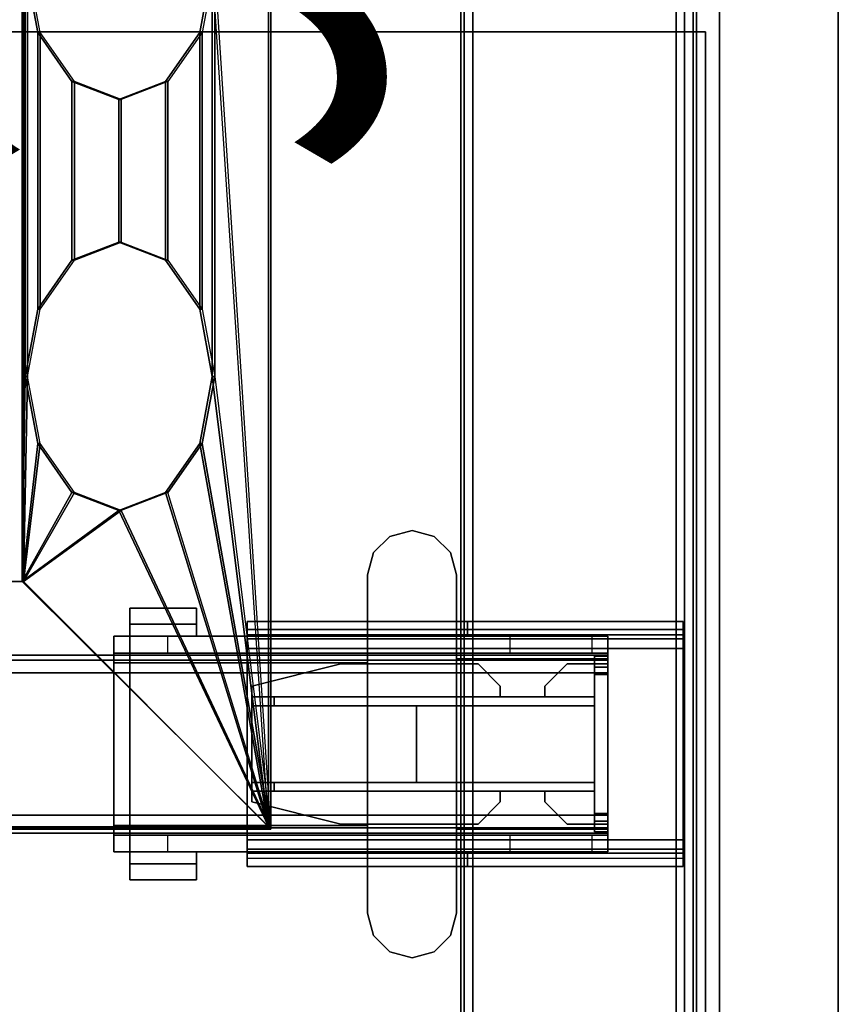
# Model space of a CAD drawing. Units: inches. Extents: x -2 to 197, y -6 to 123.
# Drawn here: x 190 to 197, y 57 to 65 of the extents above; entities that cross this region are included whole.
import ezdxf
from ezdxf.enums import TextEntityAlignment as Align

# ---------------------------------------------------------------- set-up
doc = ezdxf.new("R2010")
doc.units = ezdxf.units.IN
doc.header["$MEASUREMENT"] = 0
for name, color, linetype in [('ELEC', 1, 'Continuous'), ('HARDWARE-BEAMCLAMP', 4, 'Continuous'), ('HARDWARE-BEAMINSERT', 4, 'Continuous'), ('STRUCTURE-BEAM', 7, 'Continuous'), ('STRUCTURE-LEG', 7, 'Continuous'), ('TERRITORY-EDGE', 5, 'Continuous'), ('TERRITORY-LAMINATE', 5, 'Continuous'), ('WKSURF-LAM', 6, 'Continuous'), ('WKSURF-TOPEDGE', 6, 'Continuous')]:
    doc.layers.add(name, color=color, linetype=linetype)
doc.styles.get("Standard").update_dxf_attribs({"font": 'arial.ttf'})

# ---------------------------------------------------------------- blocks, each defined once
blk = doc.blocks.new('XGN1351_06C_0P')
at = {"layer": 'ELEC', "width": 0.7}
blk.add_text('06C', height=4, dxfattribs=at).set_placement((-1.375, -6.7006), align=Align.CENTER)
blk = doc.blocks.new('xgnlfen_60_0t')
at = {"layer": 'STRUCTURE-LEG'}
for points in [[(0.1101, -29.7651, 27.3795), (0.1853, -29.7963, 27.4106), (0.1853, 29.7963, 27.4106), (0.1101, 29.7651, 27.3795)], [(2.0593, 29.7963, 27.4106), (0.1853, 29.7963, 27.4106), (0.1853, -29.7963, 27.4106), (2.0593, -29.7963, 27.4106)], [(2.0593, 29.7963, 27.4106), (2.0593, -29.7963, 27.4106), (2.1345, -29.7651, 27.3795), (2.1345, 29.7651, 27.3795)], [(0.079, -29.69, 27.3043), (0.1101, -29.7651, 27.3795), (0.1101, 29.7651, 27.3795), (0.079, 29.69, 27.3043)], [(2.1345, 29.7651, 27.3795), (2.1345, -29.7651, 27.3795), (2.1656, -29.69, 27.3043), (2.1656, 29.69, 27.3043)], [(0.079, 29.69, 27.3043), (0.079, 27.8159, 25.4303), (0.079, -27.8159, 25.4303), (0.079, -29.69, 27.3043)], [(0.2605, 27.7408, 25.3551), (2.1345, 29.6148, 27.2292), (2.1345, -29.6148, 27.2292), (0.2605, -27.7408, 25.3551)], [(2.1656, 29.69, 27.3043), (2.1656, -29.69, 27.3043), (2.1345, -29.6148, 27.2292), (2.1345, 29.6148, 27.2292)], [(0.079, 27.8159, 25.4303), (0.1101, 27.7408, 25.3551), (0.1101, -27.7408, 25.3551), (0.079, -27.8159, 25.4303)], [(0.1101, 27.7408, 25.3551), (0.1853, 27.7096, 25.324), (0.1853, -27.7096, 25.324), (0.1101, -27.7408, 25.3551)], [(0.1853, 27.7096, 25.324), (0.2605, 27.7408, 25.3551), (0.2605, -27.7408, 25.3551), (0.1853, -27.7096, 25.324)], [(0.1987, -5.8069, 27.3319), (0.1987, -5.8069, 25.8358), (0.1987, -5.925, 25.8358), (0.1987, -5.925, 27.3319)], [(0.1987, -5.8069, 27.3319), (0.1987, -5.925, 27.3319), (2.1066, -5.925, 27.3319), (2.1066, -5.8069, 27.3319)], [(0.1987, -5.8069, 25.8358), (4.0554, -5.8069, 25.8358), (4.0554, -5.8761, 25.6688), (0.1987, -5.8761, 25.6688)], [(2.1066, -5.8069, 27.0268), (2.1066, -5.8069, 27.3319), (2.1066, -5.925, 27.3319), (2.1066, -5.925, 27.0268)], [(2.1066, -5.8069, 27.0268), (2.1066, -5.925, 27.0268), (4.0554, -5.925, 27.0268), (4.0554, -5.8069, 27.0268)], [(4.0554, -5.8069, 25.8358), (4.0554, -5.8069, 27.0268), (4.0554, -5.925, 27.0268), (4.0554, -5.925, 25.8358)], [(0.1987, -5.8761, 25.6688), (4.0554, -5.8761, 25.6688), (4.0554, -6.0431, 25.5996), (0.1987, -6.0431, 25.5996)], [(4.0554, -5.925, 25.8358), (0.1987, -5.925, 25.8358), (0.1987, -5.9596, 25.7523), (4.0554, -5.9596, 25.7523)], [(4.0554, -5.9596, 25.7523), (0.1987, -5.9596, 25.7523), (0.1987, -6.0431, 25.7177), (4.0554, -6.0431, 25.7177)], [(0.1987, -6.0431, 25.5996), (0.1987, -7.736, 25.5996), (0.1987, -7.736, 25.7177), (0.1987, -6.0431, 25.7177)], [(4.0554, -7.736, 25.7177), (4.0554, -6.0431, 25.7177), (0.1987, -6.0431, 25.7177), (0.1987, -7.736, 25.7177)], [(0.1987, -6.0431, 25.5996), (4.0554, -6.0431, 25.5996), (4.0554, -7.736, 25.5996), (0.1987, -7.736, 25.5996)], [(4.0554, -7.736, 25.5996), (4.0554, -6.0431, 25.5996), (4.0554, -6.0431, 25.7177), (4.0554, -7.736, 25.7177)], [(0.1987, -7.9031, 25.6688), (4.0554, -7.9031, 25.6688), (4.0554, -7.736, 25.5996), (0.1987, -7.736, 25.5996)], [(0.1987, -7.8195, 25.7523), (4.0554, -7.8195, 25.7523), (4.0554, -7.736, 25.7177), (0.1987, -7.736, 25.7177)], [(0.1987, -7.8541, 25.8358), (4.0554, -7.8541, 25.8358), (4.0554, -7.8195, 25.7523), (0.1987, -7.8195, 25.7523)], [(0.1987, -7.9722, 27.3319), (2.1066, -7.9722, 27.3319), (2.1066, -7.8541, 27.3319), (0.1987, -7.8541, 27.3319)], [(0.1987, -7.9722, 27.3319), (0.1987, -7.8541, 27.3319), (0.1987, -7.8541, 25.8358), (0.1987, -7.9722, 25.8358)], [(4.0554, -7.9031, 25.6688), (4.0554, -7.9722, 25.8358), (0.1987, -7.9722, 25.8358), (0.1987, -7.9031, 25.6688)], [(2.1066, -7.9722, 27.0268), (4.0554, -7.9722, 27.0268), (4.0554, -7.8541, 27.0268), (2.1066, -7.8541, 27.0268)], [(2.1066, -7.9722, 27.0268), (2.1066, -7.8541, 27.0268), (2.1066, -7.8541, 27.3319), (2.1066, -7.9722, 27.3319)], [(4.0554, -7.9722, 25.8358), (4.0554, -7.8541, 25.8358), (4.0554, -7.8541, 27.0268), (4.0554, -7.9722, 27.0268)]]:
    blk.add_3dface(points, dxfattribs=at)
for points, invisible_edges in [([(0.1987, -5.8069, 25.8358), (0.1987, -5.8761, 25.6688), (0.1987, -5.9596, 25.7523), (0.1987, -5.925, 25.8358)], 2), ([(2.1066, -5.8069, 27.0268), (0.1987, -5.8069, 25.8358), (0.1987, -5.8069, 27.3319), (2.1066, -5.8069, 27.3319)], 1), ([(0.1987, -5.8069, 25.8358), (2.1066, -5.8069, 27.0268), (4.0554, -5.8069, 27.0268), (4.0554, -5.8069, 25.8358)], 1), ([(4.0554, -5.925, 25.8358), (4.0554, -5.9596, 25.7523), (4.0554, -5.8761, 25.6688), (4.0554, -5.8069, 25.8358)], 2), ([(0.1987, -5.8761, 25.6688), (0.1987, -6.0431, 25.5996), (0.1987, -6.0431, 25.7177), (0.1987, -5.9596, 25.7523)], 8), ([(4.0554, -5.9596, 25.7523), (4.0554, -6.0431, 25.7177), (4.0554, -6.0431, 25.5996), (4.0554, -5.8761, 25.6688)], 8), ([(0.1987, -5.925, 27.3319), (0.1987, -5.925, 25.8358), (2.1066, -5.925, 27.0268), (2.1066, -5.925, 27.3319)], 2), ([(4.0554, -5.925, 27.0268), (2.1066, -5.925, 27.0268), (0.1987, -5.925, 25.8358), (4.0554, -5.925, 25.8358)], 2), ([(0.1987, -7.736, 25.5996), (0.1987, -7.9031, 25.6688), (0.1987, -7.8195, 25.7523), (0.1987, -7.736, 25.7177)], 2), ([(4.0554, -7.736, 25.5996), (4.0554, -7.736, 25.7177), (4.0554, -7.8195, 25.7523), (4.0554, -7.9031, 25.6688)], 4), ([(0.1987, -7.9031, 25.6688), (0.1987, -7.9722, 25.8358), (0.1987, -7.8541, 25.8358), (0.1987, -7.8195, 25.7523)], 8), ([(4.0554, -7.9031, 25.6688), (4.0554, -7.8195, 25.7523), (4.0554, -7.8541, 25.8358), (4.0554, -7.9722, 25.8358)], 1), ([(0.1987, -7.8541, 27.3319), (2.1066, -7.8541, 27.3319), (2.1066, -7.8541, 27.0268), (0.1987, -7.8541, 25.8358)], 4), ([(4.0554, -7.8541, 25.8358), (0.1987, -7.8541, 25.8358), (2.1066, -7.8541, 27.0268), (4.0554, -7.8541, 27.0268)], 2), ([(2.1066, -7.9722, 27.0268), (2.1066, -7.9722, 27.3319), (0.1987, -7.9722, 27.3319), (0.1987, -7.9722, 25.8358)], 8), ([(2.1066, -7.9722, 27.0268), (0.1987, -7.9722, 25.8358), (4.0554, -7.9722, 25.8358), (4.0554, -7.9722, 27.0268)], 1)]:
    blk.add_3dface(points, dxfattribs=dict(at, invisible_edges=invisible_edges))
blk = doc.blocks.new('xgnbr_60_1t')
at = {"layer": 'STRUCTURE-BEAM'}
for points in [[(0.865, -6.1022, 26.7414), (59.015, -6.1022, 26.7414), (59.015, -6.1022, 25.8753), (0.865, -6.1022, 25.8753)], [(0.865, -6.1483, 26.8528), (59.015, -6.1483, 26.8528), (59.015, -6.1022, 26.7414), (0.865, -6.1022, 26.7414)], [(0.865, -6.1483, 25.7639), (0.865, -6.1022, 25.8753), (59.015, -6.1022, 25.8753), (59.015, -6.1483, 25.7639)], [(0.865, -6.2597, 26.8989), (59.015, -6.2597, 26.8989), (59.015, -6.1483, 26.8528), (0.865, -6.1483, 26.8528)], [(0.865, -6.2597, 25.7178), (0.865, -6.1483, 25.7639), (59.015, -6.1483, 25.7639), (59.015, -6.2597, 25.7178)], [(0.865, -7.5195, 26.8989), (59.015, -7.5195, 26.8989), (59.015, -6.2597, 26.8989), (0.865, -6.2597, 26.8989)], [(0.865, -6.2597, 25.7178), (59.015, -6.2597, 25.7178), (59.015, -7.5195, 25.7178), (0.865, -7.5195, 25.7178)], [(0.865, -7.5195, 25.7178), (59.015, -7.5195, 25.7178), (59.015, -7.6309, 25.7639), (0.865, -7.6309, 25.7639)], [(0.865, -7.6309, 26.8528), (59.015, -7.6309, 26.8528), (59.015, -7.5195, 26.8989), (0.865, -7.5195, 26.8989)], [(0.865, -7.6309, 25.7639), (59.015, -7.6309, 25.7639), (59.015, -7.677, 25.8753), (0.865, -7.677, 25.8753)], [(0.865, -7.677, 26.7414), (59.015, -7.677, 26.7414), (59.015, -7.6309, 26.8528), (0.865, -7.6309, 26.8528)], [(0.865, -7.677, 25.8753), (59.015, -7.677, 25.8753), (59.015, -7.677, 26.7414), (0.865, -7.677, 26.7414)]]:
    blk.add_3dface(points, dxfattribs=at)
for points, invisible_edges in [([(59.015, -6.1483, 26.8528), (59.015, -6.2086, 26.7925), (59.015, -6.1809, 26.7258), (59.015, -6.1022, 26.7414)], 5), ([(59.015, -6.1022, 25.8753), (59.015, -6.1022, 26.7414), (59.015, -6.1809, 26.7258), (59.015, -6.1809, 25.8909)], 10), ([(59.015, -6.1022, 25.8753), (59.015, -6.1809, 25.8909), (59.015, -6.2086, 25.8242), (59.015, -6.1483, 25.7639)], 5), ([(59.015, -6.1483, 26.8528), (59.015, -6.2597, 26.8989), (59.015, -6.2753, 26.8202), (59.015, -6.2086, 26.7925)], 10), ([(59.015, -6.2597, 25.7178), (59.015, -6.1483, 25.7639), (59.015, -6.2086, 25.8242), (59.015, -6.2753, 25.7965)], 10), ([(59.015, -7.5195, 26.8989), (59.015, -7.5039, 26.8202), (59.015, -6.2753, 26.8202), (59.015, -6.2597, 26.8989)], 5), ([(59.015, -6.2597, 25.7178), (59.015, -6.2753, 25.7965), (59.015, -7.5039, 25.7965), (59.015, -7.5195, 25.7178)], 5), ([(59.015, -7.6309, 25.7639), (59.015, -7.5195, 25.7178), (59.015, -7.5039, 25.7965), (59.015, -7.5706, 25.8242)], 10), ([(59.015, -7.5195, 26.8989), (59.015, -7.6309, 26.8528), (59.015, -7.5706, 26.7925), (59.015, -7.5039, 26.8202)], 10), ([(59.015, -7.6309, 25.7639), (59.015, -7.5706, 25.8242), (59.015, -7.5983, 25.8909), (59.015, -7.677, 25.8753)], 5), ([(59.015, -7.677, 26.7414), (59.015, -7.5983, 26.7258), (59.015, -7.5706, 26.7925), (59.015, -7.6309, 26.8528)], 5), ([(59.015, -7.677, 26.7414), (59.015, -7.677, 25.8753), (59.015, -7.5983, 25.8909), (59.015, -7.5983, 26.7258)], 10)]:
    blk.add_3dface(points, dxfattribs=dict(at, invisible_edges=invisible_edges))
blk = doc.blocks.new('xgnwd_60_0t')
at = {"layer": 'ELEC'}
for points, invisible_edges in [([(56.0125, 7.617, 24.6327), (56.0125, 7.617, 24.6327), (55.5155, -0.0015, 24.1432), (56.0125, -7.6201, 24.6327)], 6), ([(56.034, 7.6385, 24.6328), (56.034, -7.6415, 24.6328), (55.537, -0.0015, 24.1222), (56.034, 7.6385, 24.6328)], 6), ([(51.704, 1.081, 22.3828), (53.844, 5.4485, 22.3828), (53.844, -5.4515, 22.3828), (51.704, -1.084, 22.3828)], 13), ([(53.8314, -5.4515, 22.4128), (53.8314, 5.4485, 22.4128), (51.704, 1.081, 22.4128), (51.704, -1.084, 22.4128)], 14), ([(46.94, -1.084, 22.3828), (51.704, -1.084, 22.3828), (53.844, -5.4515, 22.3828), (7.55, -5.4515, 22.3828)], 10), ([(53.8314, -5.4515, 22.4128), (51.704, -1.084, 22.4128), (46.94, -1.084, 22.4128), (7.5624, -5.4515, 22.4128)], 5)]:
    blk.add_3dface(points, dxfattribs=dict(at, invisible_edges=invisible_edges))
for points in [[(56.034, -7.6415, 24.6328), (56.034, 7.6385, 24.6328), (56.0125, 7.617, 24.6327), (56.0125, -7.62, 24.6327)], [(53.859, -3.6375, 22.4412), (53.859, -0.0015, 22.4412), (53.8314, -0.0015, 22.4128), (53.8314, -5.4515, 22.4128)], [(53.8805, -3.6375, 22.4203), (53.8805, -0.0015, 22.4203), (53.844, -0.0015, 22.3828), (53.844, -5.4515, 22.3828)], [(53.9915, -0.5952, 22.5343), (53.8805, -0.0015, 22.4203), (53.859, -0.0015, 22.4412), (53.97, -0.5952, 22.5553)], [(53.859, -0.0015, 22.4412), (53.859, -3.6375, 22.4412), (53.97, -3.0437, 22.5553), (53.97, -0.5952, 22.5553)], [(53.8805, -0.0015, 22.4203), (53.8805, -3.6375, 22.4203), (53.9915, -3.0437, 22.5343), (53.9915, -0.5952, 22.5343)], [(55.537, -0.0015, 24.1222), (55.4261, -0.5952, 24.0082), (55.4046, -0.5952, 24.0292), (55.5155, -0.0015, 24.1432)], [(55.4046, -0.5952, 24.0292), (55.4046, -3.0437, 24.0292), (55.5155, -3.6375, 24.1432), (55.5155, -0.0015, 24.1432)], [(55.4261, -0.5952, 24.0082), (55.4261, -3.0437, 24.0082), (55.537, -3.6375, 24.1222), (55.537, -0.0015, 24.1222)], [(55.5155, -0.0015, 24.1432), (55.5155, -0.0015, 24.1432), (55.5155, -3.6375, 24.1432), (56.0125, -7.62, 24.6327)], [(55.537, -0.0015, 24.1222), (55.537, -0.0015, 24.1222), (55.537, -3.6375, 24.1222), (56.034, -7.6415, 24.6328)], [(54.2946, -1.0299, 22.8458), (53.9915, -0.5952, 22.5343), (53.97, -0.5952, 22.5553), (54.2731, -1.0299, 22.8667)], [(53.97, -0.5952, 22.5553), (53.97, -3.0437, 22.5553), (54.2731, -2.609, 22.8667), (54.2731, -1.0299, 22.8667)], [(53.9915, -0.5952, 22.5343), (53.9915, -3.0437, 22.5343), (54.2946, -2.609, 22.8458), (54.2946, -1.0299, 22.8458)], [(55.4261, -0.5952, 24.0082), (55.1229, -1.0299, 23.6968), (55.1014, -1.0299, 23.7177), (55.4046, -0.5952, 24.0292)], [(55.1014, -1.0299, 23.7177), (55.1014, -2.609, 23.7177), (55.4046, -3.0437, 24.0292), (55.4046, -0.5952, 24.0292)], [(55.1229, -1.0299, 23.6968), (55.1229, -2.609, 23.6968), (55.4261, -3.0437, 24.0082), (55.4261, -0.5952, 24.0082)], [(54.7088, -1.189, 23.2713), (54.2946, -1.0299, 22.8458), (54.2731, -1.0299, 22.8667), (54.6873, -1.189, 23.2922)], [(54.2731, -1.0299, 22.8667), (54.2731, -2.609, 22.8667), (54.6873, -2.45, 23.2922), (54.6873, -1.189, 23.2922)], [(54.2946, -1.0299, 22.8458), (54.2946, -2.609, 22.8458), (54.7088, -2.45, 23.2713), (54.7088, -1.189, 23.2713)], [(55.1229, -1.0299, 23.6968), (54.7088, -1.189, 23.2713), (54.6873, -1.189, 23.2922), (55.1014, -1.0299, 23.7177)], [(54.6873, -1.189, 23.2922), (54.6873, -2.45, 23.2922), (55.1014, -2.609, 23.7177), (55.1014, -1.0299, 23.7177)], [(54.7088, -1.189, 23.2713), (54.7088, -2.45, 23.2713), (55.1229, -2.609, 23.6968), (55.1229, -1.0299, 23.6968)], [(54.2946, -2.609, 22.8458), (54.7088, -2.45, 23.2713), (54.6873, -2.45, 23.2922), (54.2731, -2.609, 22.8667)], [(54.7088, -2.45, 23.2713), (55.1229, -2.609, 23.6968), (55.1014, -2.609, 23.7177), (54.6873, -2.45, 23.2922)], [(53.9915, -3.0437, 22.5343), (54.2946, -2.609, 22.8458), (54.2731, -2.609, 22.8667), (53.97, -3.0437, 22.5553)], [(55.1229, -2.609, 23.6968), (55.4261, -3.0437, 24.0082), (55.4046, -3.0437, 24.0292), (55.1014, -2.609, 23.7177)], [(53.8805, -3.6375, 22.4203), (53.9915, -3.0437, 22.5343), (53.97, -3.0437, 22.5553), (53.859, -3.6375, 22.4412)], [(55.4261, -3.0437, 24.0082), (55.537, -3.6375, 24.1222), (55.5155, -3.6375, 24.1432), (55.4046, -3.0437, 24.0292)], [(53.859, -3.6375, 22.4412), (53.859, -3.6375, 22.4412), (53.8314, -5.4515, 22.4128), (53.97, -4.2312, 22.5553)], [(53.8805, -3.6375, 22.4203), (53.8805, -3.6375, 22.4203), (53.844, -5.4515, 22.3828), (53.9915, -4.2312, 22.5343)], [(53.9915, -4.2312, 22.5343), (53.8805, -3.6375, 22.4203), (53.859, -3.6375, 22.4412), (53.97, -4.2312, 22.5553)], [(55.537, -3.6375, 24.1222), (55.4261, -4.2312, 24.0082), (55.4046, -4.2312, 24.0292), (55.5155, -3.6375, 24.1432)], [(55.5155, -3.6375, 24.1432), (55.4046, -4.2312, 24.0292), (56.0125, -7.62, 24.6327)], [(55.4261, -4.2312, 24.0082), (55.537, -3.6375, 24.1222), (56.034, -7.6415, 24.6328)], [(53.97, -4.2312, 22.5553), (53.97, -4.2312, 22.5553), (53.8314, -5.4515, 22.4128), (54.2731, -4.6659, 22.8667)], [(53.9915, -4.2312, 22.5343), (53.9915, -4.2312, 22.5343), (53.844, -5.4515, 22.3828), (54.2946, -4.6659, 22.8458)], [(54.2946, -4.6659, 22.8458), (53.9915, -4.2312, 22.5343), (53.97, -4.2312, 22.5553), (54.2731, -4.6659, 22.8667)], [(55.4261, -4.2312, 24.0082), (55.1229, -4.6659, 23.6968), (55.1014, -4.6659, 23.7177), (55.4046, -4.2312, 24.0292)], [(56.0125, -7.62, 24.6327), (55.4046, -4.2312, 24.0292), (55.1014, -4.6659, 23.7177)], [(56.034, -7.6415, 24.6328), (55.1229, -4.6659, 23.6968), (55.4261, -4.2312, 24.0082)], [(54.2731, -4.6659, 22.8667), (54.2731, -4.6659, 22.8667), (53.8314, -5.4515, 22.4128), (54.6873, -4.825, 23.2922)], [(54.2946, -4.6659, 22.8458), (54.2946, -4.6659, 22.8458), (53.844, -5.4515, 22.3828), (54.7088, -4.825, 23.2713)], [(54.7088, -4.825, 23.2713), (54.2946, -4.6659, 22.8458), (54.2731, -4.6659, 22.8667), (54.6873, -4.825, 23.2922)], [(55.1229, -4.6659, 23.6968), (54.7088, -4.825, 23.2713), (54.6873, -4.825, 23.2922), (55.1014, -4.6659, 23.7177)], [(55.1014, -4.6659, 23.7177), (55.1014, -4.6659, 23.7177), (54.6873, -4.825, 23.2922), (56.0125, -7.62, 24.6327)], [(55.1229, -4.6659, 23.6968), (55.1229, -4.6659, 23.6968), (54.7088, -4.825, 23.2713), (56.034, -7.6415, 24.6328)], [(54.6873, -4.825, 23.2922), (54.6873, -4.825, 23.2922), (53.8314, -5.4515, 22.4128), (56.0125, -7.62, 24.6327)], [(54.7088, -4.825, 23.2713), (54.7088, -4.825, 23.2713), (53.844, -5.4515, 22.3828), (56.034, -7.6415, 24.6328)], [(53.844, -5.4515, 22.3828), (56.034, -7.6415, 24.6328), (5.36, -7.6415, 24.6328), (7.55, -5.4515, 22.3828)], [(5.3815, -7.62, 24.6331), (56.0125, -7.6201, 24.6327), (53.8314, -5.4515, 22.4128), (7.5624, -5.4515, 22.4128)], [(5.36, -7.6415, 24.6328), (56.034, -7.6415, 24.6328), (56.0125, -7.6201, 24.6327)]]:
    blk.add_3dface(points, dxfattribs=at)
blk = doc.blocks.new('XGNTRD_3060GL_0T')
at = {"layer": 'WKSURF-LAM'}
for points, invisible_edges in [([(36.43, -5.08, 28.5), (59.88, -29.875, 28.5), (59.88, -0.59, 28.5), (36.43, -0.59, 28.5)], 7), ([(36.43, -5.08, 27.45), (36.43, -0.59, 27.45), (59.88, -0.59, 27.45), (59.88, -29.875, 27.45)], 14), ([(0, -29.875, 28.5), (59.88, -29.875, 28.5), (36.43, -5.08, 28.5), (23.45, -5.08, 28.5)], 14), ([(36.43, -5.08, 27.45), (59.88, -29.875, 27.45), (0, -29.875, 27.45), (23.45, -5.08, 27.45)], 13)]:
    blk.add_3dface(points, dxfattribs=dict(at, invisible_edges=invisible_edges))
at = {"layer": 'WKSURF-TOPEDGE'}
for points in [[(36.43, -0.59, 27.45), (36.43, -0.59, 28.5), (59.88, -0.59, 28.5), (59.88, -0.59, 27.45)], [(59.88, -29.875, 28.5), (59.88, -29.875, 27.45), (59.88, -0.59, 27.45), (59.88, -0.59, 28.5)]]:
    blk.add_3dface(points, dxfattribs=at)
blk = doc.blocks.new('xgnhpf_8t')
at = {"layer": 'HARDWARE-BEAMCLAMP'}
for points in [[(57.0859, -5.0526, 27.4501), (57.2828, -4.9998, 27.4501), (57.2828, -4.9998, 27.0485), (57.0859, -5.0526, 27.0485)], [(57.2828, -4.9998, 27.4501), (57.4796, -5.0526, 27.4501), (57.4796, -5.0526, 27.0485), (57.2828, -4.9998, 27.0485)], [(56.9418, -5.1967, 27.4501), (57.0859, -5.0526, 27.4501), (57.0859, -5.0526, 27.0485), (56.9418, -5.1967, 27.0485)], [(57.4796, -5.0526, 27.4501), (57.6237, -5.1967, 27.4501), (57.6237, -5.1967, 27.0485), (57.4796, -5.0526, 27.0485)], [(56.8891, -5.3935, 27.4501), (56.9418, -5.1967, 27.4501), (56.9418, -5.1967, 27.0485), (56.8891, -5.3935, 27.0485)], [(57.6237, -5.1967, 27.4501), (57.6765, -5.3935, 27.4501), (57.6765, -5.3935, 27.0485), (57.6237, -5.1967, 27.0485)], [(56.8891, -8.3857, 27.4501), (56.8891, -5.3935, 27.4501), (56.8891, -5.3935, 27.0485), (56.8891, -8.3857, 27.0485)], [(57.6765, -5.3935, 27.4501), (57.6765, -8.3857, 27.4501), (57.6765, -8.3857, 27.0485), (57.6765, -5.3935, 27.0485)], [(54.7842, -5.6886, 26.5721), (55.3747, -5.6886, 26.5721), (55.3747, -5.8298, 26.5721), (54.7842, -5.8298, 26.5721)], [(55.3747, -5.6886, 26.7581), (55.3747, -5.6886, 26.5721), (54.7842, -5.6886, 26.5721), (54.7842, -5.6886, 26.7581)], [(54.7842, -5.9366, 27.0537), (55.3747, -5.9366, 27.0537), (55.3747, -5.6886, 26.7581), (54.7842, -5.6886, 26.7581)], [(54.7842, -5.8298, 26.6115), (54.7842, -5.9366, 26.6115), (54.7842, -5.9366, 27.0537), (54.7842, -5.6886, 26.7581)], [(54.7842, -5.6886, 26.5721), (54.7842, -5.8298, 26.5721), (54.7842, -5.8298, 26.6115), (54.7842, -5.6886, 26.7581)], [(55.3747, -5.8298, 26.6115), (55.3747, -5.6886, 26.7581), (55.3747, -5.9366, 27.0537), (55.3747, -5.9366, 26.6115)], [(55.3747, -5.6886, 26.5721), (55.3747, -5.6886, 26.7581), (55.3747, -5.8298, 26.6115), (55.3747, -5.8298, 26.5721)], [(55.3747, -5.8298, 26.6115), (55.3747, -5.9366, 26.6115), (54.7842, -5.9366, 26.6115), (54.7842, -5.8298, 26.6115)], [(55.3747, -5.8298, 26.5721), (55.3747, -5.8298, 26.6115), (54.7842, -5.8298, 26.6115), (54.7842, -5.8298, 26.5721)], [(54.645, -6.0843, 26.584), (54.645, -5.9366, 26.584), (55.1174, -5.9366, 26.1115), (55.1174, -6.0843, 26.1115)], [(54.645, -6.1701, 27.1928), (54.7842, -6.1701, 27.332), (54.7842, -5.9366, 27.0537), (54.645, -5.9366, 26.9145)], [(56.8891, -5.9366, 27.0537), (54.7842, -5.9366, 27.0537), (54.7842, -6.1701, 27.332), (56.8891, -6.1701, 27.332)], [(55.1174, -5.9366, 26.1115), (55.1174, -6.0843, 26.1115), (57.6765, -6.0843, 26.1115), (57.6765, -5.9366, 26.1115)], [(57.6765, -6.0843, 26.1115), (57.6765, -5.9366, 26.1115), (58.1489, -5.9366, 26.5839), (58.1489, -6.0843, 26.5839)], [(57.6765, -6.1371, 27.2926), (59.015, -6.1371, 27.2926), (59.015, -5.9366, 27.0537), (57.6765, -5.9366, 27.0537)], [(58.1489, -5.9366, 26.5839), (58.1489, -6.0843, 26.5839), (58.8758, -6.0843, 26.5839), (58.8758, -5.9366, 26.5839)], [(58.8758, -6.0843, 26.5839), (58.8758, -5.9366, 26.5839), (59.015, -5.9366, 26.7231), (59.015, -6.0843, 26.7231)], [(59.015, -6.1371, 27.2926), (59.015, -7.6421, 27.2926), (59.015, -7.8426, 27.0537), (59.015, -5.9366, 27.0537)], [(54.645, -7.6949, 26.8989), (54.645, -6.0843, 26.8989), (59.015, -6.0843, 26.8989), (59.015, -7.6949, 26.8989)], [(54.7842, -7.6091, 27.332), (54.7842, -6.1701, 27.332), (54.645, -6.1701, 27.1928), (54.645, -7.6091, 27.1928)], [(54.7842, -6.1701, 27.332), (54.7842, -7.6091, 27.332), (56.8891, -7.6091, 27.332), (56.8891, -6.1701, 27.332)], [(57.6765, -7.6421, 27.2926), (59.015, -7.6421, 27.2926), (59.015, -6.1371, 27.2926), (57.6765, -6.1371, 27.2926)], [(54.645, -7.8426, 26.9145), (54.7842, -7.8426, 27.0537), (54.7842, -7.6091, 27.332), (54.645, -7.6091, 27.1928)], [(56.8891, -7.6091, 27.332), (54.7842, -7.6091, 27.332), (54.7842, -7.8426, 27.0537), (56.8891, -7.8426, 27.0537)], [(59.015, -7.8426, 27.0537), (59.015, -7.6421, 27.2926), (57.6765, -7.6421, 27.2926), (57.6765, -7.8426, 27.0537)], [(54.645, -7.8426, 26.584), (54.645, -7.6949, 26.584), (55.1174, -7.6949, 26.1115), (55.1174, -7.8426, 26.1115)], [(55.1174, -7.6949, 26.1115), (55.1174, -7.8426, 26.1115), (57.6765, -7.8426, 26.1115), (57.6765, -7.6949, 26.1115)], [(57.6765, -7.8426, 26.1115), (57.6765, -7.6949, 26.1115), (58.1489, -7.6949, 26.5839), (58.1489, -7.8426, 26.5839)], [(58.1489, -7.6949, 26.5839), (58.1489, -7.8426, 26.5839), (58.8758, -7.8426, 26.5839), (58.8758, -7.6949, 26.5839)], [(58.8758, -7.8426, 26.5839), (58.8758, -7.6949, 26.5839), (59.015, -7.6949, 26.7231), (59.015, -7.8426, 26.7231)], [(54.7842, -7.9494, 26.6115), (54.7842, -7.8426, 26.6115), (55.3747, -7.8426, 26.6115), (55.3747, -7.9494, 26.6115)], [(54.7842, -8.0906, 26.7581), (55.3747, -8.0906, 26.7581), (55.3747, -7.8426, 27.0537), (54.7842, -7.8426, 27.0537)], [(54.7842, -8.0906, 26.7581), (54.7842, -7.8426, 27.0537), (54.7842, -7.8426, 26.6115), (54.7842, -7.9494, 26.6115)], [(55.3747, -7.8426, 26.6115), (55.3747, -7.8426, 27.0537), (55.3747, -8.0906, 26.7581), (55.3747, -7.9494, 26.6115)], [(54.7842, -7.9494, 26.5721), (54.7842, -7.9494, 26.6115), (55.3747, -7.9494, 26.6115), (55.3747, -7.9494, 26.5721)], [(54.7842, -7.9494, 26.5721), (55.3747, -7.9494, 26.5721), (55.3747, -8.0906, 26.5721), (54.7842, -8.0906, 26.5721)], [(54.7842, -8.0906, 26.7581), (54.7842, -7.9494, 26.6115), (54.7842, -7.9494, 26.5721), (54.7842, -8.0906, 26.5721)], [(55.3747, -7.9494, 26.5721), (55.3747, -7.9494, 26.6115), (55.3747, -8.0906, 26.7581), (55.3747, -8.0906, 26.5721)], [(54.7842, -8.0906, 26.7581), (54.7842, -8.0906, 26.5721), (55.3747, -8.0906, 26.5721), (55.3747, -8.0906, 26.7581)], [(56.9418, -8.5825, 27.0485), (56.9418, -8.5825, 27.4501), (56.8891, -8.3857, 27.4501), (56.8891, -8.3857, 27.0485)], [(57.6765, -8.3857, 27.0485), (57.6765, -8.3857, 27.4501), (57.6237, -8.5825, 27.4501), (57.6237, -8.5825, 27.0485)], [(57.0859, -8.7266, 27.0485), (57.0859, -8.7266, 27.4501), (56.9418, -8.5825, 27.4501), (56.9418, -8.5825, 27.0485)], [(57.6237, -8.5825, 27.0485), (57.6237, -8.5825, 27.4501), (57.4796, -8.7266, 27.4501), (57.4796, -8.7266, 27.0485)], [(57.2828, -8.7794, 27.0485), (57.2828, -8.7794, 27.4501), (57.0859, -8.7266, 27.4501), (57.0859, -8.7266, 27.0485)], [(57.4796, -8.7266, 27.0485), (57.4796, -8.7266, 27.4501), (57.2828, -8.7794, 27.4501), (57.2828, -8.7794, 27.0485)]]:
    blk.add_3dface(points, dxfattribs=at)
for points, invisible_edges in [([(57.0859, -5.0526, 27.0485), (57.2828, -4.9998, 27.0485), (57.2828, -8.7794, 27.0485), (57.0859, -8.7266, 27.0485)], 10), ([(57.2828, -8.7794, 27.4501), (57.2828, -4.9998, 27.4501), (57.0859, -5.0526, 27.4501), (57.0859, -8.7266, 27.4501)], 5), ([(57.2828, -4.9998, 27.0485), (57.4796, -5.0526, 27.0485), (57.4796, -8.7266, 27.0485), (57.2828, -8.7794, 27.0485)], 10), ([(57.4796, -8.7266, 27.4501), (57.4796, -5.0526, 27.4501), (57.2828, -4.9998, 27.4501), (57.2828, -8.7794, 27.4501)], 5), ([(56.9418, -5.1967, 27.0485), (57.0859, -5.0526, 27.0485), (57.0859, -8.7266, 27.0485), (56.9418, -8.5825, 27.0485)], 10), ([(57.0859, -8.7266, 27.4501), (57.0859, -5.0526, 27.4501), (56.9418, -5.1967, 27.4501), (56.9418, -8.5825, 27.4501)], 5), ([(57.4796, -5.0526, 27.0485), (57.6237, -5.1967, 27.0485), (57.6237, -8.5825, 27.0485), (57.4796, -8.7266, 27.0485)], 10), ([(57.6237, -8.5825, 27.4501), (57.6237, -5.1967, 27.4501), (57.4796, -5.0526, 27.4501), (57.4796, -8.7266, 27.4501)], 5), ([(56.8891, -5.3935, 27.0485), (56.9418, -5.1967, 27.0485), (56.9418, -8.5825, 27.0485), (56.8891, -8.3857, 27.0485)], 2), ([(56.9418, -8.5825, 27.4501), (56.9418, -5.1967, 27.4501), (56.8891, -5.3935, 27.4501), (56.8891, -8.3857, 27.4501)], 1), ([(57.6237, -5.1967, 27.0485), (57.6765, -5.3935, 27.0485), (57.6765, -8.3857, 27.0485), (57.6237, -8.5825, 27.0485)], 8), ([(57.6765, -8.3857, 27.4501), (57.6765, -5.3935, 27.4501), (57.6237, -5.1967, 27.4501), (57.6237, -8.5825, 27.4501)], 4), ([(54.645, -5.9366, 26.9145), (54.645, -5.9366, 26.584), (54.645, -6.0843, 26.584), (54.645, -6.0843, 26.8989)], 8), ([(54.645, -5.9366, 26.9145), (54.645, -5.9366, 26.9145), (54.645, -6.0843, 26.8989), (54.645, -6.1701, 27.1928)], 6), ([(54.645, -5.9366, 26.584), (54.645, -5.9366, 26.9145), (59.015, -5.9366, 27.0537), (59.015, -5.9366, 26.7231)], 10), ([(58.8758, -5.9366, 26.5839), (58.1489, -5.9366, 26.5839), (54.645, -5.9366, 26.584), (59.015, -5.9366, 26.7231)], 6), ([(57.6765, -5.9366, 26.1115), (55.1174, -5.9366, 26.1115), (54.645, -5.9366, 26.584), (58.1489, -5.9366, 26.5839)], 4), ([(59.015, -5.9366, 27.0537), (54.645, -5.9366, 26.9145), (54.7842, -5.9366, 27.0537), (59.015, -5.9366, 27.0537)], 1), ([(59.015, -5.9366, 27.0537), (59.015, -7.8426, 27.0537), (59.015, -7.6949, 26.8989), (59.015, -6.0843, 26.8989)], 10), ([(59.015, -6.0843, 26.8989), (59.015, -6.0843, 26.7231), (59.015, -5.9366, 26.7231), (59.015, -5.9366, 27.0537)], 8), ([(54.645, -7.6949, 26.8989), (54.645, -7.6091, 27.1928), (54.645, -6.1701, 27.1928), (54.645, -6.0843, 26.8989)], 5), ([(54.645, -6.0843, 26.584), (59.015, -6.0843, 26.7231), (59.015, -6.0843, 26.8989), (54.645, -6.0843, 26.8989)], 1), ([(58.8758, -6.0843, 26.5839), (59.015, -6.0843, 26.7231), (54.645, -6.0843, 26.584), (58.1489, -6.0843, 26.5839)], 6), ([(57.6765, -6.0843, 26.1115), (58.1489, -6.0843, 26.5839), (54.645, -6.0843, 26.584), (55.1174, -6.0843, 26.1115)], 2), ([(54.645, -7.8426, 26.9145), (54.645, -7.6091, 27.1928), (54.645, -7.6949, 26.8989), (54.645, -7.8426, 26.9145)], 6), ([(54.645, -7.6949, 26.8989), (54.645, -7.6949, 26.584), (54.645, -7.8426, 26.584), (54.645, -7.8426, 26.9145)], 8), ([(54.645, -7.6949, 26.584), (54.645, -7.6949, 26.8989), (59.015, -7.6949, 26.8989), (59.015, -7.6949, 26.7231)], 8), ([(58.8758, -7.6949, 26.5839), (58.1489, -7.6949, 26.5839), (54.645, -7.6949, 26.584), (59.015, -7.6949, 26.7231)], 6), ([(57.6765, -7.6949, 26.1115), (55.1174, -7.6949, 26.1115), (54.645, -7.6949, 26.584), (58.1489, -7.6949, 26.5839)], 4), ([(59.015, -7.8426, 27.0537), (59.015, -7.8426, 26.7231), (59.015, -7.6949, 26.7231), (59.015, -7.6949, 26.8989)], 8), ([(54.645, -7.8426, 26.584), (59.015, -7.8426, 26.7231), (59.015, -7.8426, 27.0537), (54.645, -7.8426, 26.9145)], 5), ([(58.8758, -7.8426, 26.5839), (59.015, -7.8426, 26.7231), (54.645, -7.8426, 26.584), (58.1489, -7.8426, 26.5839)], 6), ([(57.6765, -7.8426, 26.1115), (58.1489, -7.8426, 26.5839), (54.645, -7.8426, 26.584), (55.1174, -7.8426, 26.1115)], 2), ([(59.015, -7.8426, 27.0537), (59.015, -7.8426, 27.0537), (54.7842, -7.8426, 27.0537), (54.645, -7.8426, 26.9145)], 8)]:
    blk.add_3dface(points, dxfattribs=dict(at, invisible_edges=invisible_edges))
at = {"layer": 'HARDWARE-BEAMINSERT'}
for points, invisible_edges in [([(55.8658, -6.3778, 26.3477), (55.8658, -6.4722, 26.3477), (56.6532, -6.4722, 26.3477), (56.6532, -6.1809, 26.3477)], 4), ([(56.6532, -6.1809, 26.269), (56.6532, -6.4722, 26.269), (55.8658, -6.4722, 26.269), (55.8658, -6.3778, 26.269)], 1), ([(56.6532, -6.4722, 26.3477), (57.8668, -6.4722, 26.3477), (57.8668, -6.1809, 26.3477), (56.6532, -6.1809, 26.3477)], 10), ([(57.8668, -6.4722, 26.269), (56.6532, -6.4722, 26.269), (56.6532, -6.1809, 26.269), (57.8668, -6.1809, 26.269)], 10), ([(58.0637, -6.4722, 26.3477), (58.0637, -6.3778, 26.3477), (57.8668, -6.1809, 26.3477), (57.8668, -6.4722, 26.3477)], 4), ([(57.8668, -6.4722, 26.269), (57.8668, -6.1809, 26.269), (58.0637, -6.3778, 26.269), (58.0637, -6.4722, 26.269)], 1), ([(58.4574, -6.3778, 26.3477), (58.4574, -6.4722, 26.3477), (58.8973, -6.4722, 26.3477), (58.6542, -6.1809, 26.3477)], 4), ([(58.6542, -6.1809, 26.269), (58.8973, -6.4722, 26.269), (58.4574, -6.4722, 26.269), (58.4574, -6.3778, 26.269)], 1), ([(58.8973, -6.4722, 26.3477), (58.8973, -6.4722, 26.3477), (58.8973, -6.1809, 26.3477), (58.6542, -6.1809, 26.3477)], 8), ([(58.8973, -6.4722, 26.269), (58.8973, -6.4722, 26.269), (58.6542, -6.1809, 26.269), (58.8973, -6.1809, 26.269)], 2), ([(56.6532, -7.5983, 26.3477), (56.6532, -7.307, 26.3477), (55.8658, -7.307, 26.3477), (55.8658, -7.4014, 26.3477)], 1), ([(55.8658, -7.4014, 26.269), (55.8658, -7.307, 26.269), (56.6532, -7.307, 26.269), (56.6532, -7.5983, 26.269)], 4), ([(56.6532, -7.5983, 26.3477), (57.8668, -7.5983, 26.3477), (57.8668, -7.307, 26.3477), (56.6532, -7.307, 26.3477)], 10), ([(57.8668, -7.5983, 26.269), (56.6532, -7.5983, 26.269), (56.6532, -7.307, 26.269), (57.8668, -7.307, 26.269)], 10), ([(57.8668, -7.307, 26.3477), (57.8668, -7.5983, 26.3477), (58.0637, -7.4014, 26.3477), (58.0637, -7.307, 26.3477)], 1), ([(58.0637, -7.307, 26.269), (58.0637, -7.4014, 26.269), (57.8668, -7.5983, 26.269), (57.8668, -7.307, 26.269)], 4), ([(58.6542, -7.5983, 26.3477), (58.8973, -7.307, 26.3477), (58.4574, -7.307, 26.3477), (58.4574, -7.4014, 26.3477)], 1), ([(58.4574, -7.4014, 26.269), (58.4574, -7.307, 26.269), (58.8973, -7.307, 26.269), (58.6542, -7.5983, 26.269)], 4), ([(58.6542, -7.5983, 26.3477), (58.8973, -7.5983, 26.3477), (58.8973, -7.307, 26.3477)], 8), ([(58.8973, -7.5983, 26.269), (58.6542, -7.5983, 26.269), (58.8973, -7.307, 26.269)], 2)]:
    blk.add_3dface(points, dxfattribs=dict(at, invisible_edges=invisible_edges))
for points in [[(56.6532, -6.1809, 26.3477), (56.6532, -6.1809, 26.269), (55.8658, -6.3778, 26.269), (55.8658, -6.3778, 26.3477)], [(57.8668, -6.1809, 26.269), (56.6532, -6.1809, 26.269), (56.6532, -6.1809, 26.3477), (57.8668, -6.1809, 26.3477)], [(58.0637, -6.3778, 26.3477), (58.0637, -6.3778, 26.269), (57.8668, -6.1809, 26.269), (57.8668, -6.1809, 26.3477)], [(58.6542, -6.1809, 26.3477), (58.6542, -6.1809, 26.269), (58.4574, -6.3778, 26.269), (58.4574, -6.3778, 26.3477)], [(58.8973, -6.1809, 26.269), (58.6542, -6.1809, 26.269), (58.6542, -6.1809, 26.3477), (58.8973, -6.1809, 26.3477)], [(59.0154, -6.112, 26.4068), (58.8973, -6.112, 26.4068), (58.8973, -6.1809, 26.4068), (59.0154, -6.1809, 26.4068)], [(58.8973, -6.112, 26.2099), (58.8973, -6.112, 26.4068), (59.0154, -6.112, 26.4068), (59.0154, -6.112, 26.2099)], [(59.0154, -6.1809, 26.2099), (58.8973, -6.1809, 26.2099), (58.8973, -6.112, 26.2099), (59.0154, -6.112, 26.2099)], [(58.8973, -6.112, 26.4068), (58.8973, -6.112, 26.2099), (58.8973, -6.1809, 26.2099), (58.8973, -6.1809, 26.4068)], [(59.0154, -6.1809, 26.7258), (58.8973, -6.1809, 26.7258), (58.8973, -6.2086, 26.7925), (59.0154, -6.2086, 26.7925)], [(58.8973, -6.1809, 25.8909), (58.8973, -6.1809, 26.7258), (59.0154, -6.1809, 26.7258), (59.0154, -6.1809, 25.8909)], [(59.0154, -6.2086, 25.8242), (58.8973, -6.2086, 25.8242), (58.8973, -6.1809, 25.8909), (59.0154, -6.1809, 25.8909)], [(59.0154, -6.112, 26.4068), (59.0154, -6.1809, 26.4068), (59.0154, -6.1809, 26.2099), (59.0154, -6.112, 26.2099)], [(59.0154, -6.2086, 26.7925), (59.0154, -6.2086, 25.8242), (59.0154, -6.1809, 25.8909), (59.0154, -6.1809, 26.7258)], [(58.8973, -6.2086, 26.7925), (58.8973, -6.2753, 26.8202), (59.0154, -6.2753, 26.8202), (59.0154, -6.2086, 26.7925)], [(58.8973, -6.2753, 25.7965), (58.8973, -6.2086, 25.8242), (59.0154, -6.2086, 25.8242), (59.0154, -6.2753, 25.7965)], [(59.0154, -6.2753, 25.7965), (59.0154, -6.2086, 25.8242), (59.0154, -6.2086, 26.7925), (59.0154, -6.2753, 26.8202)], [(59.0154, -6.2753, 26.8202), (58.8973, -6.2753, 26.8202), (58.8973, -7.5039, 26.8202), (59.0154, -7.5039, 26.8202)], [(59.0154, -7.5039, 25.7965), (58.8973, -7.5039, 25.7965), (58.8973, -6.2753, 25.7965), (59.0154, -6.2753, 25.7965)], [(59.0154, -7.5039, 26.8202), (59.0154, -7.5039, 25.7965), (59.0154, -6.2753, 25.7965), (59.0154, -6.2753, 26.8202)], [(55.8658, -6.4722, 26.269), (55.8658, -6.4722, 26.3477), (55.8658, -6.3778, 26.3477), (55.8658, -6.3778, 26.269)], [(58.0637, -6.3778, 26.269), (58.0637, -6.3778, 26.3477), (58.0637, -6.4722, 26.3477), (58.0637, -6.4722, 26.269)], [(58.4574, -6.4722, 26.269), (58.4574, -6.4722, 26.3477), (58.4574, -6.3778, 26.3477), (58.4574, -6.3778, 26.269)], [(55.8658, -6.4722, 25.9934), (55.8658, -6.4722, 26.6233), (56.0627, -6.4722, 26.8202), (56.0627, -6.4722, 25.7965)], [(55.8658, -6.5509, 26.6233), (55.8658, -6.4722, 26.6233), (55.8658, -6.4722, 25.9934), (55.8658, -6.5509, 25.9934)], [(55.8658, -6.4722, 26.6233), (55.8658, -6.5509, 26.6233), (56.0627, -6.5509, 26.8202), (56.0627, -6.4722, 26.8202)], [(56.0627, -6.4722, 25.7965), (56.0627, -6.5509, 25.7965), (55.8658, -6.5509, 25.9934), (55.8658, -6.4722, 25.9934)], [(56.0627, -6.4722, 26.8202), (58.8973, -6.4722, 26.8202), (58.8973, -6.4722, 25.7965), (56.0627, -6.4722, 25.7965)], [(56.0627, -6.5509, 26.8202), (58.8973, -6.5509, 26.8202), (58.8973, -6.4722, 26.8202), (56.0627, -6.4722, 26.8202)], [(58.8973, -6.5509, 25.7965), (56.0627, -6.5509, 25.7965), (56.0627, -6.4722, 25.7965), (58.8973, -6.4722, 25.7965)], [(56.0627, -6.5509, 25.7965), (56.0627, -6.5509, 26.8202), (55.8658, -6.5509, 26.6233), (55.8658, -6.5509, 25.9934)], [(55.8658, -6.5509, 26.3477), (55.8658, -6.5509, 26.269), (55.8658, -7.2283, 26.269), (55.8658, -7.2283, 26.3477)], [(57.3225, -6.5509, 26.3477), (55.8658, -6.5509, 26.3477), (55.8658, -7.2283, 26.3477), (57.3225, -7.2283, 26.3477)], [(57.3225, -6.5509, 26.269), (57.3225, -7.2283, 26.269), (55.8658, -7.2283, 26.269), (55.8658, -6.5509, 26.269)], [(58.8973, -6.5509, 26.8202), (56.0627, -6.5509, 26.8202), (56.0627, -6.5509, 25.7965), (58.8973, -6.5509, 25.7965)], [(57.3225, -7.2283, 26.8202), (58.8973, -7.2283, 26.8202), (58.8973, -6.5509, 26.8202), (57.3225, -6.5509, 26.8202)], [(58.8973, -7.2283, 25.7965), (57.3225, -7.2283, 25.7965), (57.3225, -6.5509, 25.7965), (58.8973, -6.5509, 25.7965)], [(57.3225, -7.2283, 25.7965), (57.3225, -7.2283, 26.8202), (57.3225, -6.5509, 26.8202), (57.3225, -6.5509, 25.7965)], [(57.3225, -6.5509, 26.3477), (57.3225, -7.2283, 26.3477), (57.3225, -7.2283, 26.269), (57.3225, -6.5509, 26.269)], [(55.8658, -7.2283, 25.9934), (55.8658, -7.2283, 26.6233), (56.0627, -7.2283, 26.8202), (56.0627, -7.2283, 25.7965)], [(55.8658, -7.307, 26.6233), (55.8658, -7.2283, 26.6233), (55.8658, -7.2283, 25.9934), (55.8658, -7.307, 25.9934)], [(55.8658, -7.2283, 26.6233), (55.8658, -7.307, 26.6233), (56.0627, -7.307, 26.8202), (56.0627, -7.2283, 26.8202)], [(56.0627, -7.2283, 25.7965), (56.0627, -7.307, 25.7965), (55.8658, -7.307, 25.9934), (55.8658, -7.2283, 25.9934)], [(56.0627, -7.2283, 26.8202), (58.8973, -7.2283, 26.8202), (58.8973, -7.2283, 25.7965), (56.0627, -7.2283, 25.7965)], [(56.0627, -7.307, 26.8202), (58.8973, -7.307, 26.8202), (58.8973, -7.2283, 26.8202), (56.0627, -7.2283, 26.8202)], [(58.8973, -7.307, 25.7965), (56.0627, -7.307, 25.7965), (56.0627, -7.2283, 25.7965), (58.8973, -7.2283, 25.7965)], [(56.0627, -7.307, 25.7965), (56.0627, -7.307, 26.8202), (55.8658, -7.307, 26.6233), (55.8658, -7.307, 25.9934)], [(55.8658, -7.4014, 26.269), (55.8658, -7.4014, 26.3477), (55.8658, -7.307, 26.3477), (55.8658, -7.307, 26.269)], [(58.8973, -7.307, 26.8202), (56.0627, -7.307, 26.8202), (56.0627, -7.307, 25.7965), (58.8973, -7.307, 25.7965)], [(58.0637, -7.307, 26.269), (58.0637, -7.307, 26.3477), (58.0637, -7.4014, 26.3477), (58.0637, -7.4014, 26.269)], [(58.4574, -7.4014, 26.269), (58.4574, -7.4014, 26.3477), (58.4574, -7.307, 26.3477), (58.4574, -7.307, 26.269)], [(55.8658, -7.4014, 26.3477), (55.8658, -7.4014, 26.269), (56.6532, -7.5983, 26.269), (56.6532, -7.5983, 26.3477)], [(57.8668, -7.5983, 26.3477), (57.8668, -7.5983, 26.269), (58.0637, -7.4014, 26.269), (58.0637, -7.4014, 26.3477)], [(58.4574, -7.4014, 26.3477), (58.4574, -7.4014, 26.269), (58.6542, -7.5983, 26.269), (58.6542, -7.5983, 26.3477)], [(58.8973, -7.5039, 26.8202), (58.8973, -7.5706, 26.7925), (59.0154, -7.5706, 26.7925), (59.0154, -7.5039, 26.8202)], [(58.8973, -7.5706, 25.8242), (58.8973, -7.5039, 25.7965), (59.0154, -7.5039, 25.7965), (59.0154, -7.5706, 25.8242)], [(59.0154, -7.5706, 26.7925), (58.8973, -7.5706, 26.7925), (58.8973, -7.5983, 26.7258), (59.0154, -7.5983, 26.7258)], [(59.0154, -7.5983, 25.8909), (58.8973, -7.5983, 25.8909), (58.8973, -7.5706, 25.8242), (59.0154, -7.5706, 25.8242)], [(59.0154, -7.5706, 25.8242), (59.0154, -7.5039, 25.7965), (59.0154, -7.5039, 26.8202), (59.0154, -7.5706, 26.7925)], [(59.0154, -7.5983, 26.7258), (59.0154, -7.5983, 25.8909), (59.0154, -7.5706, 25.8242), (59.0154, -7.5706, 26.7925)], [(57.8668, -7.5983, 26.3477), (56.6532, -7.5983, 26.3477), (56.6532, -7.5983, 26.269), (57.8668, -7.5983, 26.269)], [(58.8973, -7.5983, 26.3477), (58.6542, -7.5983, 26.3477), (58.6542, -7.5983, 26.269), (58.8973, -7.5983, 26.269)], [(58.8973, -7.5983, 26.7258), (58.8973, -7.5983, 25.8909), (59.0154, -7.5983, 25.8909), (59.0154, -7.5983, 26.7258)], [(58.8973, -7.6672, 26.4068), (59.0154, -7.6672, 26.4068), (59.0154, -7.5983, 26.4068), (58.8973, -7.5983, 26.4068)], [(58.8973, -7.5983, 26.2099), (59.0154, -7.5983, 26.2099), (59.0154, -7.6672, 26.2099), (58.8973, -7.6672, 26.2099)], [(58.8973, -7.6672, 26.4068), (58.8973, -7.5983, 26.4068), (58.8973, -7.5983, 26.2099), (58.8973, -7.6672, 26.2099)], [(59.0154, -7.6672, 26.4068), (59.0154, -7.6672, 26.2099), (59.0154, -7.5983, 26.2099), (59.0154, -7.5983, 26.4068)], [(59.0154, -7.6672, 26.2099), (59.0154, -7.6672, 26.4068), (58.8973, -7.6672, 26.4068), (58.8973, -7.6672, 26.2099)]]:
    blk.add_3dface(points, dxfattribs=at)
blk = doc.blocks.new('XGNSTA_4660L_0T')
at = {"layer": 'TERRITORY-EDGE'}
for points in [[(29.875, -1.175, 45.2103), (29.875, -0.125, 45.2103), (-29.87495, -0.125, 45.2103), (-29.87495, -1.175, 45.2103)], [(-29.87495, -1.175, 0.55), (-29.87495, -0.125, 0.55), (29.875, -0.125, 0.55), (29.875, -1.175, 0.55)]]:
    blk.add_3dface(points, dxfattribs=at)
at = {"layer": 'TERRITORY-LAMINATE'}
for points in [[(29.875, -0.125, 45.2103), (29.875, -0.125, 0.55), (-29.87495, -0.125, 0.55), (-29.87495, -0.125, 45.2103)], [(-29.87495, -1.175, 45.2103), (-29.87495, -1.175, 0.55), (29.875, -1.175, 0.55), (29.875, -1.175, 45.2103)]]:
    blk.add_3dface(points, dxfattribs=at)

msp = doc.modelspace()

# ---------------------------------------------------------------- block references
for name, p, rotation in [('XGNSTA_4660L_0T', (196.14, 65.875), 90), ('XGN1351_06C_0P', (195.95, 65.875), 270)]:
    msp.add_blockref(name, p, dxfattribs=dict(rotation=rotation))
at = {"xscale": -1}
msp.add_blockref('xgnlfen_60_0t', (196.1399, 65.875), dxfattribs=at)
for name in ['xgnwd_60_0t', 'xgnbr_60_1t', 'XGNTRD_3060GL_0T', 'xgnhpf_8t']:
    msp.add_blockref(name, (136.26, 65.875))

doc.saveas('drawing.dxf')
